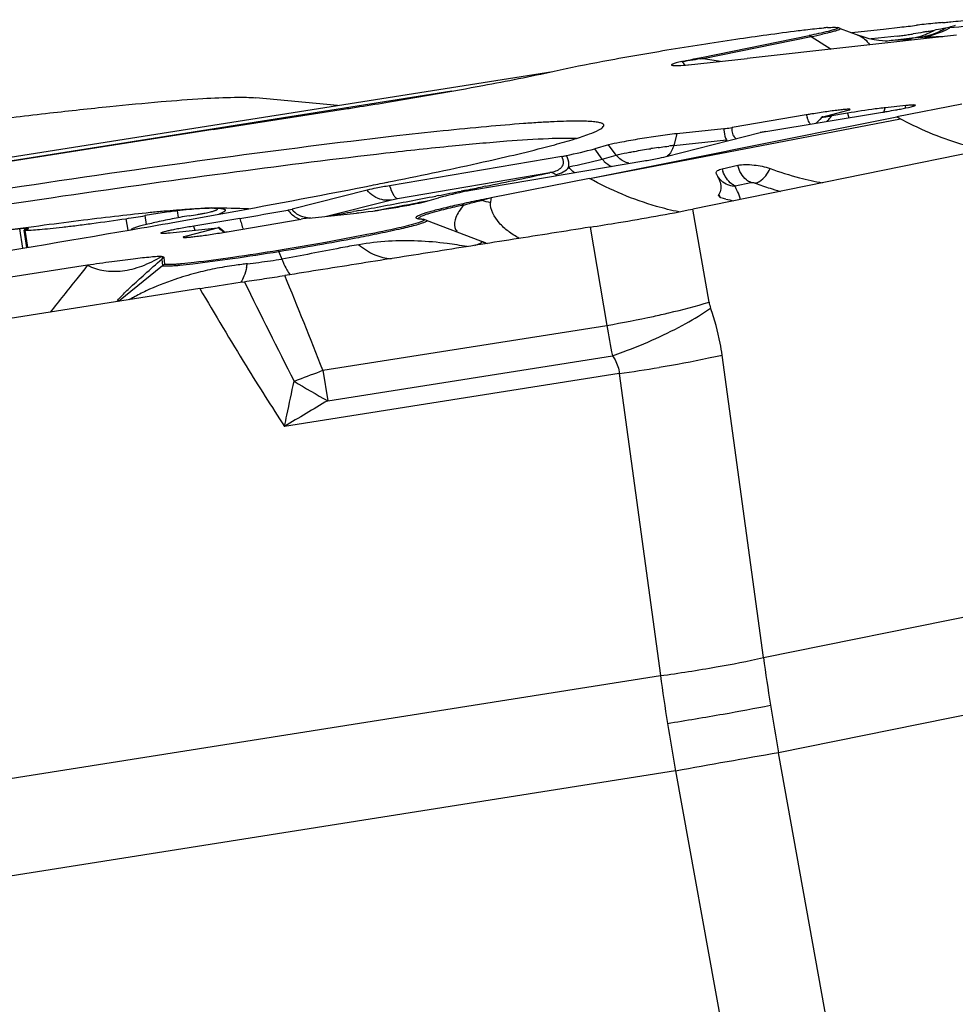
# Model space of a CAD drawing. Units: millimetres. Extents: x 0 to 594, y 0 to 420.
# Drawn here: x 298 to 303, y 243 to 248 of the extents above; entities that cross this region are included whole.
import ezdxf

# ---------------------------------------------------------------- set-up
doc = ezdxf.new("R2010")
doc.units = ezdxf.units.MM
doc.header["$LTSCALE"] = 32.67
for name, color, linetype in [('10105084_CL', 7, 'CONTINUOUS'), ('607065213-000_CL', 7, 'CONTINUOUS'), ('607078844-000_CL', 7, 'CONTINUOUS')]:
    doc.layers.add(name, color=color, linetype=linetype)

msp = doc.modelspace()

# ---------------------------------------------------------------- linework, layer by layer
at = {"layer": '10105084_CL', "color": 9, "linetype": 'CONTINUOUS'}
for p, q in [((299.245, 246.9595), (299.2391, 246.9966)), ((298.9721, 246.8913), (298.9622, 246.954)), ((299.0724, 246.9225), (299.0648, 246.9705)), ((298.4017, 246.7944), (298.3852, 246.8991)), ((298.4292, 246.799), (298.4146, 246.8915))]:
    msp.add_line(p, q, dxfattribs=at)
at = {"layer": '10105084_CL', "color": 7, "linetype": 'CONTINUOUS'}
for p, q in [((299.4368, 247.0117), (299.4297, 247.0118)), ((299.4371, 247.0117), (299.4368, 247.0117)), ((298.4238, 246.7981), (298.4089, 246.8924))]:
    msp.add_line(p, q, dxfattribs=at)
for centre, radius, start, end in [((299.275, 235.8129), 11.2, 88.21538, 89.17055), ((298.4524, 250.4394), 3.5225, 278.3211, 280.012)]:
    msp.add_arc(centre, radius, start, end, dxfattribs=at)
for points, knots in [([(298.9224, 246.9702), (298.9786, 246.9766), (299.0596, 246.9854), (299.1633, 246.9955), (299.2309, 247.0014), (299.2913, 247.0061), (299.3443, 247.0094), (299.3896, 247.0114), (299.4172, 247.0119), (299.4297, 247.0118)], [0, 0, 0, 0, 0.333085, 0.480282, 0.613734, 0.732885, 0.837244, 0.926394, 1, 1, 1, 1]), ([(299.2391, 246.9966), (299.2266, 246.9952), (299.1993, 246.9917), (299.1564, 246.9856), (299.1108, 246.9784), (299.08, 246.9732), (299.0648, 246.9705)], [0, 0, 0, 0, 0.214071, 0.467786, 0.737988, 1, 1, 1, 1]), ([(299.4297, 247.0118), (299.4249, 247.0119), (299.4144, 247.0117), (299.3897, 247.0106), (299.3519, 247.0079), (299.2989, 247.0031), (299.2601, 246.9989), (299.2391, 246.9966)], [0, 0, 0, 0, 0.074661, 0.164489, 0.388348, 0.668281, 1, 1, 1, 1]), ([(299.3031, 246.9695), (299.3182, 246.972), (299.3403, 246.9757), (299.3685, 246.9809), (299.3871, 246.9844), (299.4034, 246.9877), (299.4169, 246.9907), (299.4274, 246.9932), (299.4333, 246.9949), (299.4357, 246.9957)], [0, 0, 0, 0, 0.34021, 0.495934, 0.637224, 0.760844, 0.863972, 0.944277, 1, 1, 1, 1]), ([(299.4357, 246.9957), (299.4374, 246.9963), (299.4406, 246.9974), (299.445, 246.9991), (299.4488, 247.0007), (299.4518, 247.0022), (299.4539, 247.0035), (299.4552, 247.0044), (299.4563, 247.0054), (299.4572, 247.0065), (299.457, 247.0073)], [0, 0, 0, 0, 0.218221, 0.408867, 0.571941, 0.707639, 0.816428, 0.861053, 0.899448, 1, 1, 1, 1]), ([(299.4371, 247.0118), (299.445, 247.0116), (299.4562, 247.0113), (299.4701, 247.0102), (299.4784, 247.0092), (299.4852, 247.008), (299.4906, 247.0065), (299.4941, 247.005), (299.4962, 247.0036), (299.4972, 247.0026), (299.4979, 247.0015), (299.4983, 246.9998), (299.4978, 246.998), (299.4967, 246.9964), (299.4949, 246.9944), (299.4917, 246.9919), (299.4866, 246.9887), (299.4801, 246.9854), (299.4722, 246.9818), (299.4664, 246.9795), (299.4632, 246.9782)], [0, 0, 0, 0, 0.223055, 0.314476, 0.392548, 0.457416, 0.509395, 0.549159, 0.564939, 0.57843, 0.59024, 0.601262, 0.624964, 0.639613, 0.656777, 0.699687, 0.755047, 0.823405, 0.905017, 1, 1, 1, 1]), ([(299.457, 247.0073), (299.457, 247.0077), (299.4566, 247.0084), (299.4555, 247.0091), (299.4538, 247.0098), (299.4516, 247.0104), (299.4488, 247.0108), (299.4454, 247.0112), (299.4414, 247.0115), (299.4386, 247.0116), (299.4371, 247.0117)], [0, 0, 0, 0, 0.046677, 0.108164, 0.191706, 0.300178, 0.434806, 0.596167, 0.784529, 1, 1, 1, 1]), ([(298.048, 246.8541), (298.1284, 246.8658), (298.285, 246.8883), (298.5125, 246.9194), (298.7235, 246.9466), (298.8583, 246.9628), (298.9224, 246.9702)], [0, 0, 0, 0, 0.276411, 0.538136, 0.780711, 1, 1, 1, 1]), ([(298.4146, 246.8915), (298.4196, 246.8914), (298.4307, 246.8917), (298.4569, 246.8929), (298.4969, 246.8958), (298.5531, 246.9011), (298.6195, 246.9083), (298.6951, 246.9174), (298.8104, 246.9323), (298.9003, 246.9449), (298.9622, 246.954)], [0, 0, 0, 0, 0.027344, 0.060308, 0.142575, 0.245497, 0.367384, 0.506212, 0.659667, 1, 1, 1, 1]), ([(299.2108, 246.9529), (299.1943, 246.9496), (299.1632, 246.9431), (299.1195, 246.9336), (299.0816, 246.9248), (299.0539, 246.9179), (299.035, 246.9128), (299.0232, 246.9094), (299.0131, 246.9062), (299.0047, 246.9033), (298.998, 246.9007), (298.9936, 246.8986), (298.9909, 246.897), (298.9895, 246.896), (298.9886, 246.895), (298.9882, 246.8944), (298.9881, 246.894)], [0, 0, 0, 0, 0.217729, 0.411669, 0.580089, 0.7215, 0.781688, 0.834694, 0.880416, 0.918783, 0.949761, 0.973385, 0.982494, 0.989866, 0.995617, 1, 1, 1, 1]), ([(299.3031, 246.9695), (299.2864, 246.9668), (299.2556, 246.9615), (299.2248, 246.9558), (299.2108, 246.9529)], [0, 0, 0, 0, 0.541093, 1, 1, 1, 1]), ([(298.3852, 246.8991), (298.3602, 246.8962), (298.308, 246.8898), (298.1955, 246.8752), (298.1081, 246.8629), (298.048, 246.8541)], [0, 0, 0, 0, 0.221414, 0.464462, 1, 1, 1, 1]), ([(298.4337, 246.9018), (298.4337, 246.9019), (298.4335, 246.9021), (298.4332, 246.9022), (298.4326, 246.9024), (298.4317, 246.9025), (298.4295, 246.9027), (298.4259, 246.9027), (298.4204, 246.9024), (298.4135, 246.9019), (298.4052, 246.9012), (298.3956, 246.9002), (298.3888, 246.8995), (298.3852, 246.8991)], [0, 0, 0, 0, 0.008096, 0.014271, 0.022205, 0.043689, 0.072907, 0.1547, 0.267251, 0.409579, 0.580319, 0.77778, 1, 1, 1, 1]), ([(298.4213, 246.8971), (298.4195, 246.8966), (298.4163, 246.8957), (298.4127, 246.8946), (298.4107, 246.8937), (298.4098, 246.8933), (298.4093, 246.893), (298.409, 246.8927), (298.4089, 246.8925), (298.4089, 246.8924)], [0, 0, 0, 0, 0.421377, 0.72763, 0.837002, 0.917372, 0.947005, 0.970028, 1, 1, 1, 1]), ([(298.4089, 246.8924), (298.4089, 246.8922), (298.4093, 246.8919), (298.4098, 246.8918), (298.4107, 246.8916), (298.4123, 246.8915), (298.4138, 246.8915), (298.4146, 246.8915)], [0, 0, 0, 0, 0.096121, 0.178426, 0.287304, 0.587789, 1, 1, 1, 1]), ([(298.4213, 246.8971), (298.4224, 246.8974), (298.424, 246.8978), (298.4262, 246.8984), (298.4278, 246.8989), (298.4294, 246.8994), (298.4307, 246.8999), (298.4318, 246.9003), (298.4325, 246.9006), (298.4333, 246.9011), (298.4336, 246.9015), (298.4337, 246.9018)], [0, 0, 0, 0, 0.249433, 0.374949, 0.500188, 0.624635, 0.7489, 0.812092, 0.875882, 0.937616, 1, 1, 1, 1])]:
    msp.add_open_spline(points, degree=3, knots=knots, dxfattribs=at)
at = {"layer": '607065213-000_CL', "color": 7, "linetype": 'CONTINUOUS'}
for p, q in [((303.4565, 247.9485), (302.3235, 247.8219)), ((302.8281, 247.9843), (302.9249, 247.9473)), ((302.891, 247.9614), (302.9758, 247.9711)), ((302.9758, 247.9711), (303.0625, 247.9808)), ((303.0625, 247.9808), (303.151, 247.9909)), ((303.4155, 247.9894), (303.4001, 247.9855)), ((303.421, 247.9868), (303.4155, 247.9894)), ((302.0762, 247.8274), (302.66, 247.9458)), ((303.0369, 247.9184), (303.0123, 247.9224)), ((303.1261, 247.9214), (303.0775, 247.9154)), ((303.1946, 247.9268), (303.1948, 247.9268)), ((303.2674, 247.9353), (303.2158, 247.9309)), ((303.2674, 247.9353), (303.2686, 247.9354)), ((302.0068, 247.7874), (302.3235, 247.8219)), ((296.3172, 246.9674), (301.2709, 247.7514)), ((305.8511, 247.7808), (302.0304, 247.0062)), ((303.4864, 247.575), (303.135, 247.5054)), ((299.4332, 247.4368), (300.1489, 247.5483)), ((302.425, 247.4258), (303.0566, 247.5307)), ((302.7347, 247.5064), (302.8637, 247.5392)), ((302.8677, 247.5255), (302.7819, 247.5113)), ((303.1835, 247.5663), (303.0714, 247.5545)), ((302.2329, 247.3247), (303.135, 247.5054)), ((302.6437, 247.5159), (302.2418, 247.4475)), ((302.6987, 247.4736), (302.695, 247.4706)), ((299.4332, 247.4368), (297.1318, 247.0754)), ((301.8851, 247.2905), (302.3939, 247.4198)), ((302.1984, 247.4413), (301.943, 247.4143)), ((301.4704, 247.1719), (302.2102, 247.3201)), ((301.5739, 247.353), (301.4983, 247.3317)), ((301.5391, 247.2769), (301.4984, 247.3317)), ((302.2102, 247.3201), (302.2329, 247.3247)), ((301.3204, 247.2908), (300.3877, 247.1321)), ((300.8285, 247.1077), (301.7637, 247.2668)), ((302.1809, 247.2224), (302.1886, 247.2244)), ((302.1886, 247.2244), (302.2732, 247.2429)), ((300.373, 247.1508), (300.3845, 247.1531)), ((300.3845, 247.1531), (300.4129, 247.1589)), ((300.4129, 247.1589), (300.4377, 247.1639)), ((301.4704, 247.1719), (300.9381, 247.0665)), ((302.1582, 247.1957), (302.1575, 247.1972)), ((300.2663, 247.1084), (299.8598, 247.0051)), ((300.2627, 247.1289), (300.2767, 247.1316)), ((300.5775, 247.0459), (300.653, 247.0671)), ((299.5774, 246.9552), (299.3271, 246.9136)), ((299.5077, 246.8829), (299.9096, 246.9513)), ((299.953, 246.9576), (300.2084, 246.9846)), ((300.5482, 246.9532), (300.5575, 246.9525)), ((300.5868, 246.9454), (300.8798, 246.8335)), ((299.2001, 246.8779), (299.4555, 246.9049)), ((299.462, 246.904), (299.2877, 246.8597)), ((299.47, 246.9015), (299.4659, 246.9054)), ((300.88, 246.8334), (300.8801, 246.8334)), ((299.1703, 246.7081), (299.1668, 246.7442)), ((298.7519, 246.7014), (298.2795, 246.6278)), ((299.3603, 246.5756), (293.9342, 245.7168))]:
    msp.add_line(p, q, dxfattribs=at)
at = {"layer": '607065213-000_CL', "color": 9, "linetype": 'CONTINUOUS'}
for p, q in [((302.8281, 247.9843), (302.8299, 247.9827)), ((303.3461, 247.976), (303.3398, 247.9748)), ((302.0862, 247.8217), (302.6701, 247.9401)), ((302.6701, 247.9401), (302.7789, 247.8728)), ((303.0328, 247.9314), (302.9948, 247.9271)), ((303.1366, 247.9431), (303.0328, 247.9314)), ((302.0715, 247.8197), (302.0862, 247.8217)), ((300.7245, 247.6445), (297.1317, 247.0759)), ((302.8677, 247.5255), (302.8742, 247.5004)), ((303.0646, 247.5285), (303.0714, 247.5545)), ((303.1801, 247.5533), (303.1835, 247.5663)), ((301.4704, 247.1719), (303.1541, 247.4951)), ((301.943, 247.4143), (301.9263, 247.35)), ((301.9263, 247.35), (302.2116, 247.3802)), ((301.6155, 247.2984), (301.5739, 247.353)), ((301.5391, 247.2769), (301.6155, 247.2984)), ((300.4315, 247.0629), (301.2562, 247.2032)), ((302.2592, 247.1319), (302.3438, 247.1504)), ((300.8029, 247.1089), (300.7761, 247.1036)), ((300.9068, 247.1297), (300.8915, 247.1266)), ((302.4691, 247.1119), (302.4743, 247.1103)), ((300.0468, 246.9675), (300.3911, 247.055)), ((300.651, 247.0791), (300.6384, 247.0766)), ((300.2066, 246.9954), (300.1918, 246.9927)), ((300.2194, 246.9977), (300.2066, 246.9954)), ((302.1174, 246.502), (302.0304, 247.0063)), ((299.327, 246.9136), (299.3326, 246.8919)), ((301.4731, 246.9078), (301.5647, 246.3762)), ((299.7887, 246.7749), (299.8041, 246.7356)), ((299.1551, 246.7355), (299.1586, 246.6994)), ((299.1586, 246.6994), (298.9194, 246.5058)), ((300.0266, 246.1328), (301.5647, 246.3762)), ((300.0528, 245.9679), (301.5943, 246.2119)), ((302.4116, 244.5777), (302.1886, 246.2141)), ((301.6316, 246.1157), (299.819, 245.8289)), ((300.0266, 246.1328), (300.0528, 245.9679)), ((301.6316, 246.1157), (301.8546, 244.4793)), ((302.4116, 244.5777), (307.6312, 245.6358)), ((307.713, 245.1194), (302.4934, 244.0612)), ((294.4417, 243.3061), (301.8546, 244.4793)), ((302.7881, 242.4286), (302.4934, 244.0612)), ((301.9364, 243.9629), (294.5235, 242.7896)), ((301.9364, 243.9629), (302.2312, 242.3302))]:
    msp.add_line(p, q, dxfattribs=at)
at = {"layer": '607065213-000_CL', "color": 7, "linetype": 'CONTINUOUS'}
for points in [[(303.0123, 247.9224), (302.9836, 247.9288), (302.9515, 247.938), (302.9233, 247.9479)], [(303.0809, 247.9155), (303.0813, 247.9155), (303.0782, 247.9154), (303.0702, 247.9155), (303.0565, 247.9163), (303.0369, 247.9184)], [(303.2158, 247.9309), (303.1716, 247.9265), (303.1261, 247.9214)], [(302.7281, 247.5043), (302.7168, 247.4915), (302.6987, 247.4736)], [(299.4948, 246.8808), (299.4929, 246.8821), (299.4813, 246.8914), (299.47, 246.9015)], [(300.9114, 246.8221), (300.8974, 246.8269), (300.882, 246.8326), (300.8802, 246.8333)]]:
    msp.add_lwpolyline(points, dxfattribs=at)
for centre, radius, start, end in [((300.6679, 269.7079), 21.8586, 276.52257, 276.76079), ((303.5911, 245.0517), 2.9704, 96.428, 96.7645), ((303.2514, 249.6027), 1.592, 274.6555, 275.1888), ((303.1209, 251.0179), 3.0133, 275.2252, 275.8218), ((302.5219, 256.9745), 8.9999, 275.76899, 276.45141), ((302.8604, 246.5554), 1.437, 94.059, 94.8601), ((302.7537, 247.7895), 0.2085, 69.0993, 73.2738), ((303.041, 248.7866), 1.4525, 222.5121, 223.3613), ((302.8222, 248.5803), 1.1518, 223.3726, 223.6502), ((301.9131, 248.6476), 0.8652, 275.9108, 276.2202), ((296.5315, 270.8898), 23.62, 279.00074, 279.39541), ((295.5304, 277.194), 30.0032, 278.85489, 279.00546), ((302.2935, 252.126), 4.6583, 279.428, 279.7422), ((303.2354, 246.0069), 1.5563, 96.0506, 96.5274), ((302.3969, 251.5258), 4.0492, 279.7366, 280.3939), ((303.3345, 243.4544), 4.1198, 99.3641, 99.6536), ((305.2616, 251.3768), 4.417, 241.2192, 241.5001), ((302.1069, 245.8682), 1.5548, 96.0499, 96.5264), ((299.3002, 256.2914), 9.2254, 282.80589, 283.78436), ((303.059, 248.9095), 1.7916, 250.0543, 255.3902), ((293.2264, 282.7509), 36.3103, 281.19606, 281.35108), ((301.92, 247.066), 0.2711, 23.3219, 24.9114), ((303.0383, 248.8299), 1.7093, 255.3881, 259.6955), ((289.9973, 299.3966), 53.2663, 280.22616, 281.1115), ((303.3107, 236.2083), 11.1794, 102.95991, 103.75276), ((302.1158, 240.944), 6.2346, 101.41563, 102.38958), ((303.15, 235.8885), 11.3947, 101.1931, 101.48159), ((302.5505, 248.7069), 1.6826, 258.2488, 259.7612), ((288.7892, 309.5307), 63.4987, 279.781811, 280.02013), ((286.3322, 319.734), 73.9314, 279.856877, 280.03505), ((287.3679, 313.8753), 67.9817, 280.035919, 280.240608), ((300.0445, 248.5307), 1.5548, 276.0499, 276.5264), ((300.5099, 246.744), 0.2156, 69.1038, 73.2784), ((298.8169, 250.9444), 4.1198, 279.3641, 279.6536), ((299.0849, 247.9634), 1.0916, 275.3645, 276.0601), ((299.0555, 249.1857), 2.345, 276.8721, 277.692), ((298.9194, 250.2093), 3.3777, 277.6563, 278.2948), ((298.8059, 250.9953), 4.1718, 278.2797, 278.8363), ((298.7726, 251.2121), 4.3911, 278.831, 279.366)]:
    msp.add_arc(centre, radius, start, end, dxfattribs=at)
at = {"layer": '607065213-000_CL', "color": 9, "linetype": 'CONTINUOUS'}
for centre, radius, start, end in [((304.1391, 241.3011), 6.7242, 94.45278, 96.13031), ((302.0197, 251.17), 3.2947, 281.3856, 282.4778), ((302.749, 251.36), 3.4388, 276.4709, 276.9874), ((302.9463, 249.7509), 1.8176, 276.9848, 277.9032), ((302.9718, 249.5549), 1.62, 277.9629, 278.9276), ((303.1214, 248.3913), 0.4702, 281.8286, 289.6076), ((303.1946, 248.4164), 0.4856, 276.9544, 297.7952), ((303.1204, 248.3941), 0.4731, 289.602, 292.2638), ((302.269, 253.7422), 5.8659, 280.07601, 280.29726), ((303.1205, 248.3938), 0.4729, 292.2634, 297.6181), ((302.2931, 253.6083), 5.7299, 280.29921, 280.52517), ((307.3813, 225.2385), 23.0928, 99.92715, 100.0633), ((302.5948, 247.8185), 0.1431, 58.2332, 62.8583), ((303.123, 248.3841), 0.4628, 278.9208, 281.8159), ((303.1856, 247.4793), 0.443, 86.5357, 88.6201), ((303.4163, 246.0671), 1.8742, 94.0014, 94.5203), ((303.396, 238.1864), 9.724, 97.82847, 97.99614), ((302.0109, 247.7001), 0.1431, 58.2332, 62.8583), ((302.7732, 251.6403), 3.8798, 259.8018, 261.2043), ((302.9843, 247.626), 0.3579, 197.9138, 200.2356), ((302.7656, 247.5283), 0.118, 210.0728, 212.1207), ((302.5137, 247.7087), 0.3331, 316.8149, 321.6242), ((302.5225, 247.7017), 0.3218, 321.6396, 323.7274), ((302.0869, 247.4126), 0.1289, 342.0036, 345.4043), ((302.2738, 247.4614), 0.1023, 232.5654, 236.433), ((302.4119, 243.3876), 3.9925, 98.2001, 98.7915), ((302.1164, 245.5934), 1.7668, 96.5299, 97.0682), ((302.0643, 246.0473), 1.31, 96.0496, 96.5249), ((299.0403, 257.5001), 10.5242, 282.72171, 283.73526), ((296.8705, 267.1944), 20.4667, 281.37406, 282.37358), ((302.3459, 247.2624), 0.1618, 193.5778, 198.8101), ((301.3571, 247.268), 0.1032, 227.2045, 231.9371), ((294.1029, 280.8509), 34.4008, 280.97295, 281.18532), ((294.9988, 276.3337), 29.7956, 281.23293, 281.40668), ((303.0084, 248.8577), 1.8272, 249.4563, 252.1427), ((302.9964, 248.8212), 1.7887, 252.1499, 252.8566), ((302.9899, 248.7998), 1.7664, 253.0293, 254.0181), ((291.9281, 292.2025), 45.9589, 280.39353, 280.74293), ((293.1561, 285.7304), 39.3713, 280.7428, 280.95536), ((292.836, 287.5151), 41.2009, 280.74524, 280.86582), ((300.8183, 246.9303), 0.1401, 61.3387, 63.0231), ((302.7132, 239.8806), 7.4019, 103.87621, 104.29607), ((301.1558, 248.0607), 1.043, 254.9781, 257.6888), ((301.1486, 247.0141), 0.2169, 166.029, 172.714), ((302.2775, 247.1329), 0.1175, 204.5173, 211.846), ((290.5774, 299.5327), 53.4124, 280.22816, 280.36995), ((291.8145, 292.9171), 46.6987, 280.4799, 280.74083), ((300.7146, 246.8849), 0.1615, 62.3662, 66.8354), ((299.9735, 247.1826), 0.2246, 264.3729, 266.8025), ((299.6674, 247.1212), 0.299, 226.6081, 229.0975), ((299.4083, 246.9555), 0.1541, 218.4582, 221.706), ((300.4675, 245.3714), 1.4628, 93.3659, 99.7205), ((301.2399, 247.7518), 0.9874, 249.051, 250.8132), ((299.597, 246.7001), 0.2058, 21.322, 23.4216), ((299.281, 246.58), 0.2001, 124.8164, 128.9713), ((299.2809, 249.882), 3.1897, 276.0623, 278.3181), ((299.3181, 249.6238), 2.9289, 278.3288, 279.551), ((300.4645, 246.9997), 0.7112, 201.7994, 203.3452), ((299.2845, 246.5438), 0.2001, 124.8164, 128.9713), ((300.096, 242.8985), 3.8415, 97.601, 98.2033), ((300.386, 240.7331), 6.0262, 97.324, 97.61112), ((299.0771, 246.8148), 0.5508, 346.9391, 349.0485), ((299.8743, 244.6643), 2.0652, 105.0461, 106.6951), ((257.6065, 229.4206), 45.5935, 21.50282, 22.19814), ((359.8822, 276.4154), 67.2457, 206.307502, 206.820787), ((302.3046, 246.5341), 0.19, 189.7436, 199.8771), ((300.5809, 252.1231), 5.8305, 279.71459, 282.23529), ((306.1606, 247.1172), 4.6553, 189.1596, 191.2145), ((300.5469, 254.0956), 8.0532, 277.74103, 279.28808), ((297.302, 253.1298), 7.5087, 290.00682, 290.19587), ((297.2136, 253.3687), 7.7635, 290.19941, 291.24411), ((302.1201, 249.7149), 4.2794, 238.2937, 241.1138), ((310.379, 228.3821), 20.3937, 120.42088, 121.18517), ((315.9054, 246.4508), 13.6232, 187.90279, 189.00109), ((312.1617, 245.8476), 10.3975, 187.56217, 189.00133), ((316.0015, 246.4658), 13.7205, 189.00021, 190.09331), ((312.2318, 245.8585), 10.4685, 189.0003, 190.43295), ((312.6179, 185.1176), 59.8068, 99.746334, 100.288199)]:
    msp.add_arc(centre, radius, start, end, dxfattribs=at)
at = {"layer": '607065213-000_CL', "color": 7, "linetype": 'CONTINUOUS'}
for points, knots in [([(303.3806, 248.0159), (303.3713, 248.0151), (303.3306, 248.0113), (303.29, 248.007), (303.2586, 248.0034)], [0, 0, 0, 0, 0.226829, 1, 1, 1, 1]), ([(301.2787, 247.7531), (301.3664, 247.7729), (301.5699, 247.8126), (301.8979, 247.8699), (302.2503, 247.9251), (302.4874, 247.9581), (302.6001, 247.9722)], [0, 0, 0, 0, 0.201239, 0.464069, 0.745635, 1, 1, 1, 1]), ([(302.6001, 247.9722), (302.6134, 247.9739), (302.6595, 247.9795), (302.7057, 247.9845), (302.7386, 247.9873)], [0, 0, 0, 0, 0.288908, 1, 1, 1, 1]), ([(302.7845, 247.9742), (302.7769, 247.9721), (302.7357, 247.9614), (302.694, 247.9527), (302.66, 247.9458)], [0, 0, 0, 0, 0.184868, 1, 1, 1, 1]), ([(302.7586, 247.9889), (302.7707, 247.9897), (302.7868, 247.9908), (302.8051, 247.9904), (302.8114, 247.9898), (302.8137, 247.9892)], [0, 0, 0, 0, 0.659742, 0.87025, 1, 1, 1, 1]), ([(302.8162, 247.9874), (302.8163, 247.9864), (302.8131, 247.984), (302.8074, 247.9815), (302.7971, 247.9778), (302.7892, 247.9755), (302.7845, 247.9742)], [0, 0, 0, 0, 0.086502, 0.27761, 0.582077, 1, 1, 1, 1]), ([(302.8137, 247.9892), (302.814, 247.989), (302.815, 247.9887), (302.8161, 247.988), (302.8162, 247.9874)], [0, 0, 0, 0, 0.356082, 1, 1, 1, 1]), ([(301.9703, 247.8051), (301.9598, 247.8028), (301.9458, 247.7994), (301.9297, 247.7945), (301.9221, 247.7919), (301.9176, 247.7896), (301.9145, 247.7879), (301.9147, 247.7851), (301.9163, 247.7847), (301.9172, 247.7845)], [0, 0, 0, 0, 0.513729, 0.683884, 0.806911, 0.888282, 0.933788, 0.958697, 1, 1, 1, 1]), ([(301.941, 247.7829), (301.9448, 247.7829), (301.9652, 247.7835), (301.9856, 247.7852), (302.0022, 247.7869)], [0, 0, 0, 0, 0.185973, 1, 1, 1, 1]), ([(301.9703, 247.8051), (301.9784, 247.8069), (302.0136, 247.8146), (302.0489, 247.8219), (302.0762, 247.8274)], [0, 0, 0, 0, 0.228326, 1, 1, 1, 1]), ([(300.3874, 247.5866), (300.5563, 247.6145), (300.8541, 247.6665), (301.1509, 247.7244), (301.2787, 247.7531)], [0, 0, 0, 0, 0.566449, 1, 1, 1, 1]), ([(301.9172, 247.7845), (301.92, 247.7836), (301.9281, 247.7829), (301.936, 247.7828), (301.941, 247.7829)], [0, 0, 0, 0, 0.374055, 1, 1, 1, 1]), ([(302.881, 247.5452), (302.8815, 247.5464), (302.8721, 247.5466), (302.8638, 247.5463), (302.8414, 247.5444), (302.8151, 247.5414), (302.7817, 247.5371), (302.731, 247.53), (302.6912, 247.5238), (302.6642, 247.5194)], [0, 0, 0, 0, 0.017493, 0.07401, 0.168022, 0.295289, 0.449862, 0.624331, 1, 1, 1, 1]), ([(302.8637, 247.5392), (302.8679, 247.5403), (302.8735, 247.5416), (302.8789, 247.5438), (302.8808, 247.5447), (302.881, 247.5452)], [0, 0, 0, 0, 0.705754, 0.90435, 1, 1, 1, 1]), ([(303.0585, 247.5531), (303.0449, 247.5515), (302.9811, 247.5435), (302.9176, 247.5338), (302.8677, 247.5255)], [0, 0, 0, 0, 0.213597, 1, 1, 1, 1]), ([(303.1275, 247.543), (303.1361, 247.5446), (303.1644, 247.55), (303.1927, 247.5556), (303.2121, 247.5604)], [0, 0, 0, 0, 0.305172, 1, 1, 1, 1]), ([(303.2347, 247.5681), (303.235, 247.569), (303.228, 247.5698), (303.221, 247.5694), (303.2032, 247.5684), (303.1909, 247.5671), (303.1835, 247.5663)], [0, 0, 0, 0, 0.059723, 0.247961, 0.565411, 1, 1, 1, 1]), ([(303.2121, 247.5604), (303.2153, 247.5612), (303.2208, 247.5626), (303.2279, 247.5647), (303.232, 247.5663), (303.2344, 247.5674), (303.2347, 247.5681)], [0, 0, 0, 0, 0.407917, 0.711158, 0.907762, 1, 1, 1, 1]), ([(301.5451, 247.4523), (301.5469, 247.4548), (301.5493, 247.4629), (301.5363, 247.4711), (301.5179, 247.4758), (301.4889, 247.4797), (301.4504, 247.4819), (301.4017, 247.4826), (301.3433, 247.4816), (301.2752, 247.479), (301.1976, 247.4747), (301.0757, 247.4664), (300.9012, 247.4517), (300.6669, 247.4285), (300.4997, 247.4101), (300.4109, 247.4)], [0, 0, 0, 0, 0.008109, 0.017682, 0.034365, 0.059343, 0.092868, 0.134987, 0.185664, 0.24478, 0.312194, 0.387756, 0.562546, 0.767435, 1, 1, 1, 1]), ([(302.7281, 247.5043), (302.7279, 247.5041), (302.7303, 247.5037), (302.7323, 247.5043), (302.7386, 247.5047), (302.7487, 247.5062), (302.7637, 247.5083), (302.7758, 247.5103), (302.7819, 247.5113)], [0, 0, 0, 0, 0.013496, 0.072014, 0.179, 0.322019, 0.655257, 1, 1, 1, 1]), ([(302.7347, 247.5064), (302.7332, 247.506), (302.7311, 247.5053), (302.7286, 247.5049), (302.7281, 247.5043)], [0, 0, 0, 0, 0.66877, 1, 1, 1, 1]), ([(301.4709, 247.413), (301.4879, 247.4193), (301.5104, 247.4283), (301.5348, 247.4425), (301.5427, 247.449), (301.5451, 247.4523)], [0, 0, 0, 0, 0.642554, 0.855253, 1, 1, 1, 1]), ([(302.1984, 247.4413), (302.2014, 247.4416), (302.2159, 247.4434), (302.2303, 247.4456), (302.2418, 247.4475)], [0, 0, 0, 0, 0.20381, 1, 1, 1, 1]), ([(302.425, 247.4258), (302.4217, 247.4252), (302.4113, 247.4234), (302.4009, 247.4216), (302.3939, 247.4198)], [0, 0, 0, 0, 0.3118, 1, 1, 1, 1]), ([(300.4109, 247.4), (300.1011, 247.3646), (299.4287, 247.2786), (298.3741, 247.1272), (297.2595, 246.9524), (296.3386, 246.7961), (295.6473, 246.6705), (295.2551, 246.5957), (294.9672, 246.5382), (294.7736, 246.4982), (294.5964, 246.4602), (294.4368, 246.4245), (294.2956, 246.3912), (294.1735, 246.3605), (294.0713, 246.3327), (293.999, 246.3108), (293.9516, 246.2945), (293.9238, 246.2839), (293.9013, 246.2742), (293.884, 246.2654), (293.8721, 246.2573), (293.8646, 246.2501), (293.8628, 246.2416), (293.8665, 246.2379), (293.8685, 246.2364)], [0, 0, 0, 0, 0.140213, 0.304823, 0.479143, 0.6476, 0.72487, 0.79515, 0.827171, 0.856867, 0.884077, 0.908644, 0.930437, 0.949335, 0.965237, 0.978065, 0.983307, 0.987764, 0.991438, 0.994334, 0.996475, 0.997926, 0.998912, 1, 1, 1, 1]), ([(300.3677, 247.3098), (300.4873, 247.3234), (300.7054, 247.347), (300.999, 247.3741), (301.2233, 247.3886), (301.3495, 247.3917), (301.3999, 247.3891)], [0, 0, 0, 0, 0.348641, 0.635239, 0.853744, 1, 1, 1, 1]), ([(301.2818, 247.3547), (301.3181, 247.3646), (301.3816, 247.3825), (301.4444, 247.403), (301.4709, 247.413)], [0, 0, 0, 0, 0.570292, 1, 1, 1, 1]), ([(301.9302, 247.4129), (301.8632, 247.4052), (301.7644, 247.3903), (301.6458, 247.3689), (301.5937, 247.3586), (301.5739, 247.353)], [0, 0, 0, 0, 0.559836, 0.828887, 1, 1, 1, 1]), ([(294.026, 246.2212), (294.069, 246.2376), (294.1778, 246.2706), (294.3727, 246.3211), (294.6284, 246.3801), (294.9401, 246.4466), (295.3021, 246.5191), (295.8654, 246.6262), (296.6403, 246.7638), (297.6147, 246.9247), (298.5965, 247.0755), (299.5147, 247.2051), (300.0981, 247.279), (300.3677, 247.3098)], [0, 0, 0, 0, 0.021421, 0.052884, 0.093868, 0.14365, 0.201336, 0.265887, 0.410809, 0.567971, 0.726033, 0.873585, 1, 1, 1, 1]), ([(300.4377, 247.1639), (300.6007, 247.1969), (300.883, 247.2565), (301.1639, 247.3228), (301.2818, 247.3547)], [0, 0, 0, 0, 0.576519, 1, 1, 1, 1]), ([(301.3204, 247.2908), (301.3228, 247.2912), (301.3311, 247.2926), (301.3393, 247.2942), (301.345, 247.2955)], [0, 0, 0, 0, 0.297708, 1, 1, 1, 1]), ([(301.5391, 247.2769), (301.5424, 247.2724), (301.5566, 247.2558), (301.5753, 247.2431), (301.5904, 247.2372)], [0, 0, 0, 0, 0.255075, 1, 1, 1, 1]), ([(301.7637, 247.2668), (301.7878, 247.2709), (301.8284, 247.2782), (301.8688, 247.2864), (301.8851, 247.2905)], [0, 0, 0, 0, 0.592328, 1, 1, 1, 1]), ([(302.1575, 247.1972), (302.1566, 247.1994), (302.1557, 247.2048), (302.1603, 247.2125), (302.1691, 247.2184), (302.1766, 247.2212), (302.1809, 247.2224)], [0, 0, 0, 0, 0.19078, 0.391144, 0.653087, 1, 1, 1, 1]), ([(302.2732, 247.2429), (302.2864, 247.2458), (302.3159, 247.248), (302.3748, 247.2445), (302.42, 247.2355), (302.4479, 247.2254)], [0, 0, 0, 0, 0.228612, 0.497189, 1, 1, 1, 1]), ([(302.169, 247.1733), (302.1698, 247.1715), (302.1727, 247.1644), (302.1753, 247.1572), (302.1769, 247.1517)], [0, 0, 0, 0, 0.260128, 1, 1, 1, 1]), ([(302.1769, 247.1517), (302.1803, 247.1402), (302.1846, 247.1167), (302.1768, 247.0935), (302.1706, 247.0842)], [0, 0, 0, 0, 0.519112, 1, 1, 1, 1]), ([(300.3877, 247.1321), (300.3636, 247.128), (300.323, 247.1207), (300.2826, 247.1125), (300.2663, 247.1084)], [0, 0, 0, 0, 0.592328, 1, 1, 1, 1]), ([(300.8285, 247.1077), (300.826, 247.1072), (300.8177, 247.1058), (300.8093, 247.1042), (300.8035, 247.1029)], [0, 0, 0, 0, 0.29953, 1, 1, 1, 1]), ([(300.2212, 246.986), (300.2882, 246.9936), (300.3871, 247.0086), (300.5056, 247.03), (300.5577, 247.0403), (300.5775, 247.0459)], [0, 0, 0, 0, 0.559836, 0.828887, 1, 1, 1, 1]), ([(302.2078, 247.0595), (302.1991, 247.0613), (302.1859, 247.0648), (302.1722, 247.0722), (302.17, 247.0769)], [0, 0, 0, 0, 0.633152, 1, 1, 1, 1]), ([(299.8376, 247.0006), (299.8399, 247.001), (299.8473, 247.0024), (299.8547, 247.0038), (299.8598, 247.0051)], [0, 0, 0, 0, 0.311735, 1, 1, 1, 1]), ([(300.6433, 247.0015), (300.6327, 246.9988), (300.6132, 246.9936), (300.5866, 246.9859), (300.5651, 246.979), (300.549, 246.9728), (300.5388, 246.9681), (300.5335, 246.9645), (300.5313, 246.9623), (300.5303, 246.96), (300.5319, 246.9567), (300.5348, 246.9559), (300.5368, 246.9553)], [0, 0, 0, 0, 0.253034, 0.466694, 0.640364, 0.773604, 0.86661, 0.898523, 0.921508, 0.937628, 0.952314, 1, 1, 1, 1]), ([(300.7781, 247.0334), (300.7654, 247.0306), (300.7203, 247.0205), (300.6754, 247.0098), (300.6433, 247.0015)], [0, 0, 0, 0, 0.282439, 1, 1, 1, 1]), ([(301.4731, 246.9079), (301.5244, 246.9162), (301.7107, 246.9462), (301.8965, 246.9791), (302.0304, 247.0063)], [0, 0, 0, 0, 0.275674, 1, 1, 1, 1]), ([(299.5771, 246.9551), (299.5801, 246.9453), (299.5849, 246.9251), (299.5924, 246.9058), (299.5954, 246.8959)], [0, 0, 0, 0, 0.498896, 1, 1, 1, 1]), ([(299.953, 246.9576), (299.95, 246.9572), (299.9355, 246.9555), (299.9211, 246.9533), (299.9096, 246.9513)], [0, 0, 0, 0, 0.20381, 1, 1, 1, 1]), ([(300.5368, 246.9553), (300.5375, 246.9551), (300.5413, 246.9541), (300.5451, 246.9536), (300.5482, 246.9532)], [0, 0, 0, 0, 0.205719, 1, 1, 1, 1]), ([(300.5719, 246.9505), (300.5736, 246.95), (300.5782, 246.9476), (300.5705, 246.941), (300.5603, 246.9373), (300.5501, 246.9334), (300.5439, 246.9314)], [0, 0, 0, 0, 0.12454, 0.251747, 0.539202, 1, 1, 1, 1]), ([(300.5575, 246.9525), (300.5591, 246.9524), (300.5639, 246.952), (300.5687, 246.9514), (300.5719, 246.9505)], [0, 0, 0, 0, 0.313229, 1, 1, 1, 1]), ([(295.0004, 246.3032), (295.2877, 246.3359), (295.9101, 246.415), (297.2406, 246.6042), (298.2823, 246.7713), (298.9883, 246.894)], [0, 0, 0, 0, 0.215123, 0.466785, 1, 1, 1, 1]), ([(299.3271, 246.9136), (299.3031, 246.9096), (299.2686, 246.9037), (299.2254, 246.8955), (299.1987, 246.89), (299.1781, 246.8856), (299.1613, 246.8812), (299.1547, 246.8794), (299.1484, 246.8765), (299.149, 246.8757)], [0, 0, 0, 0, 0.399532, 0.573807, 0.723439, 0.843857, 0.931431, 0.983402, 1, 1, 1, 1]), ([(299.4659, 246.9054), (299.4654, 246.9059), (299.4627, 246.9053), (299.4605, 246.9054), (299.4589, 246.9053)], [0, 0, 0, 0, 0.291036, 1, 1, 1, 1]), ([(299.462, 246.904), (299.463, 246.9042), (299.4637, 246.9044), (299.4662, 246.9052), (299.4659, 246.9054)], [0, 0, 0, 0, 0.762056, 1, 1, 1, 1]), ([(300.5439, 246.9314), (300.509, 246.9202), (300.416, 246.8984), (300.2486, 246.8634), (300.0312, 246.8233), (299.8712, 246.7959), (299.7858, 246.7819)], [0, 0, 0, 0, 0.142404, 0.370064, 0.664076, 1, 1, 1, 1]), ([(301.4731, 246.9078), (301.3355, 246.8855), (301.0599, 246.8429), (300.6469, 246.7769), (300.2337, 246.712), (299.9585, 246.6677), (299.8207, 246.6463)], [0, 0, 0, 0, 0.25, 0.5, 0.75, 1, 1, 1, 1]), ([(299.149, 246.8757), (299.1497, 246.8749), (299.1539, 246.8749), (299.1609, 246.8746), (299.1727, 246.8754), (299.1817, 246.8761), (299.1869, 246.8766)], [0, 0, 0, 0, 0.08584, 0.282116, 0.589175, 1, 1, 1, 1]), ([(299.2877, 246.8597), (299.2831, 246.8585), (299.2771, 246.8563), (299.2718, 246.8551), (299.2702, 246.8535), (299.2705, 246.8532)], [0, 0, 0, 0, 0.755002, 0.937205, 1, 1, 1, 1]), ([(299.2705, 246.8532), (299.2709, 246.8527), (299.2729, 246.8525), (299.2764, 246.8522), (299.2821, 246.8524), (299.2933, 246.853), (299.3115, 246.8547), (299.3272, 246.8564), (299.3361, 246.8575)], [0, 0, 0, 0, 0.026916, 0.082663, 0.167986, 0.282084, 0.592112, 1, 1, 1, 1]), ([(299.7858, 246.7819), (299.704, 246.7684), (299.5522, 246.745), (299.3999, 246.7245), (299.3296, 246.7165)], [0, 0, 0, 0, 0.539659, 1, 1, 1, 1]), ([(299.1525, 246.7492), (299.145, 246.7498), (299.1257, 246.7483), (299.0917, 246.7456), (299.0483, 246.7409), (298.9781, 246.7328), (298.8785, 246.7198), (298.7959, 246.7082), (298.7519, 246.7014)], [0, 0, 0, 0, 0.055597, 0.143643, 0.253481, 0.379617, 0.669164, 1, 1, 1, 1]), ([(298.7519, 246.7014), (298.7801, 246.6878), (298.8426, 246.6681), (298.9446, 246.6673), (299.0507, 246.695), (299.1187, 246.729), (299.1525, 246.7492)], [0, 0, 0, 0, 0.223658, 0.460339, 0.718909, 1, 1, 1, 1]), ([(299.1525, 246.7492), (299.1562, 246.749), (299.161, 246.749), (299.1666, 246.7458), (299.1668, 246.7442)], [0, 0, 0, 0, 0.707971, 1, 1, 1, 1]), ([(299.3296, 246.7165), (299.3072, 246.7139), (299.2757, 246.7105), (299.2365, 246.7071), (299.2137, 246.7056), (299.1959, 246.7048), (299.1824, 246.705), (299.1751, 246.7055), (299.1704, 246.707), (299.1703, 246.7081)], [0, 0, 0, 0, 0.421515, 0.592795, 0.735127, 0.847409, 0.928724, 0.978842, 1, 1, 1, 1]), ([(299.6009, 246.6127), (299.6373, 246.6182), (299.7106, 246.629), (299.7838, 246.6407), (299.8207, 246.6464)], [0, 0, 0, 0, 0.497036, 1, 1, 1, 1]), ([(299.3603, 246.5756), (299.3804, 246.5788), (299.4606, 246.5916), (299.5409, 246.6035), (299.6009, 246.6127)], [0, 0, 0, 0, 0.251855, 1, 1, 1, 1])]:
    msp.add_open_spline(points, degree=3, knots=knots, dxfattribs=at)
at = {"layer": '607065213-000_CL', "color": 9, "linetype": 'CONTINUOUS'}
for points, knots in [([(302.7792, 247.9643), (302.7757, 247.9634), (302.7599, 247.9595), (302.7439, 247.9558), (302.7315, 247.9531)], [0, 0, 0, 0, 0.221615, 1, 1, 1, 1]), ([(302.8299, 247.9827), (302.8301, 247.9812), (302.8245, 247.9781), (302.8158, 247.9746), (302.7992, 247.9695), (302.7867, 247.9662), (302.7792, 247.9643)], [0, 0, 0, 0, 0.080109, 0.271088, 0.578437, 1, 1, 1, 1]), ([(302.9237, 247.9477), (302.9367, 247.9427), (302.9612, 247.9287), (302.9792, 247.9075), (302.9871, 247.8964)], [0, 0, 0, 0, 0.505555, 1, 1, 1, 1]), ([(303.2952, 247.9668), (303.2893, 247.9657), (303.2653, 247.9615), (303.2413, 247.9574), (303.2232, 247.9545)], [0, 0, 0, 0, 0.246938, 1, 1, 1, 1]), ([(303.4001, 247.9855), (303.3883, 247.9787), (303.3414, 247.9542), (303.2895, 247.9389), (303.2505, 247.934)], [0, 0, 0, 0, 0.257691, 1, 1, 1, 1]), ([(303.1963, 247.9222), (303.1875, 247.9224), (303.1489, 247.9223), (303.1104, 247.9192), (303.0809, 247.9158)], [0, 0, 0, 0, 0.229615, 1, 1, 1, 1]), ([(303.2855, 247.9367), (303.2941, 247.9373), (303.3268, 247.9394), (303.3596, 247.9404), (303.3838, 247.9404)], [0, 0, 0, 0, 0.262895, 1, 1, 1, 1]), ([(301.9703, 247.8051), (301.976, 247.806), (302.0003, 247.8097), (302.0246, 247.8132), (302.0433, 247.8158)], [0, 0, 0, 0, 0.233038, 1, 1, 1, 1]), ([(302.6635, 247.4691), (302.6622, 247.4715), (302.6564, 247.4821), (302.6518, 247.4934), (302.6485, 247.5022)], [0, 0, 0, 0, 0.220715, 1, 1, 1, 1]), ([(303.154, 247.4951), (303.1911, 247.4752), (303.3371, 247.4029), (303.4932, 247.3504), (303.6115, 247.3259)], [0, 0, 0, 0, 0.258373, 1, 1, 1, 1]), ([(302.1984, 247.4413), (302.1983, 247.4355), (302.1989, 247.4146), (302.204, 247.3932), (302.2116, 247.3802)], [0, 0, 0, 0, 0.278169, 1, 1, 1, 1]), ([(302.2418, 247.4475), (302.2414, 247.444), (302.2406, 247.4309), (302.2424, 247.4174), (302.2461, 247.4086)], [0, 0, 0, 0, 0.271925, 1, 1, 1, 1]), ([(302.2461, 247.4086), (302.2471, 247.4062), (302.2515, 247.3975), (302.2591, 247.3904), (302.2654, 247.387)], [0, 0, 0, 0, 0.26241, 1, 1, 1, 1]), ([(301.6155, 247.2984), (301.6195, 247.2995), (301.6431, 247.3053), (301.667, 247.3099), (301.6868, 247.3137)], [0, 0, 0, 0, 0.170999, 1, 1, 1, 1]), ([(301.6868, 247.3137), (301.6956, 247.3153), (301.7338, 247.3222), (301.7722, 247.3286), (301.8017, 247.3331)], [0, 0, 0, 0, 0.230935, 1, 1, 1, 1]), ([(301.8424, 247.3392), (301.8475, 247.3399), (301.8663, 247.3426), (301.8851, 247.3451), (301.899, 247.3468)], [0, 0, 0, 0, 0.266536, 1, 1, 1, 1]), ([(301.9263, 247.35), (301.9248, 247.3441), (301.9176, 247.3225), (301.9042, 247.3025), (301.8913, 247.2919)], [0, 0, 0, 0, 0.266064, 1, 1, 1, 1]), ([(301.2562, 247.2032), (301.2671, 247.2054), (301.2877, 247.211), (301.3112, 247.2236), (301.3247, 247.239), (301.3326, 247.2609), (301.3266, 247.2797), (301.3204, 247.2908)], [0, 0, 0, 0, 0.252665, 0.484092, 0.595024, 0.710531, 1, 1, 1, 1]), ([(301.3579, 247.2343), (301.3587, 247.2386), (301.3601, 247.2598), (301.3526, 247.2806), (301.345, 247.2955)], [0, 0, 0, 0, 0.208931, 1, 1, 1, 1]), ([(301.6825, 247.2545), (301.6629, 247.259), (301.6377, 247.2728), (301.6196, 247.2929), (301.6155, 247.2984)], [0, 0, 0, 0, 0.744469, 1, 1, 1, 1]), ([(301.287, 247.1923), (301.2848, 247.1943), (301.276, 247.2009), (301.2643, 247.2042), (301.2562, 247.2032)], [0, 0, 0, 0, 0.264577, 1, 1, 1, 1]), ([(301.287, 247.1923), (301.3012, 247.1954), (301.3279, 247.2039), (301.3516, 247.2224), (301.3579, 247.2343)], [0, 0, 0, 0, 0.520784, 1, 1, 1, 1]), ([(302.2592, 247.1319), (302.2523, 247.1345), (302.2216, 247.1518), (302.2016, 247.1842), (302.1927, 247.2102)], [0, 0, 0, 0, 0.211291, 1, 1, 1, 1]), ([(302.3438, 247.1504), (302.3355, 247.1535), (302.3009, 247.1742), (302.2804, 247.213), (302.2732, 247.2429)], [0, 0, 0, 0, 0.223479, 1, 1, 1, 1]), ([(302.3672, 247.1467), (302.3752, 247.1484), (302.4111, 247.1636), (302.4359, 247.1977), (302.4479, 247.2254)], [0, 0, 0, 0, 0.214287, 1, 1, 1, 1]), ([(301.9547, 246.9907), (301.9137, 246.999), (301.7458, 247.0402), (301.585, 247.1087), (301.4704, 247.1719)], [0, 0, 0, 0, 0.242228, 1, 1, 1, 1]), ([(302.2293, 247.1335), (302.2161, 247.1373), (302.1905, 247.1497), (302.1717, 247.1711), (302.1646, 247.183)], [0, 0, 0, 0, 0.497174, 1, 1, 1, 1]), ([(302.3438, 247.1504), (302.3498, 247.1508), (302.3578, 247.1495), (302.3654, 247.1473), (302.3672, 247.1467)], [0, 0, 0, 0, 0.766777, 1, 1, 1, 1]), ([(300.3876, 247.1321), (300.3933, 247.1145), (300.4022, 247.0913), (300.4185, 247.0684), (300.4277, 247.0629), (300.4315, 247.0629)], [0, 0, 0, 0, 0.654173, 0.864508, 1, 1, 1, 1]), ([(302.2574, 247.129), (302.2572, 247.1295), (302.2568, 247.1311), (302.2585, 247.1317), (302.2592, 247.1319)], [0, 0, 0, 0, 0.40599, 1, 1, 1, 1]), ([(302.2862, 247.058), (302.2857, 247.0623), (302.2818, 247.0811), (302.2738, 247.0988), (302.2669, 247.112)], [0, 0, 0, 0, 0.225224, 1, 1, 1, 1]), ([(300.3911, 247.055), (300.3761, 247.0529), (300.3446, 247.0544), (300.3157, 247.0669), (300.3026, 247.0754)], [0, 0, 0, 0, 0.4933, 1, 1, 1, 1]), ([(300.3911, 247.055), (300.3934, 247.0556), (300.4068, 247.0586), (300.4204, 247.061), (300.4315, 247.0629)], [0, 0, 0, 0, 0.174967, 1, 1, 1, 1]), ([(300.7895, 247.028), (300.7968, 247.03), (300.8287, 247.0388), (300.8608, 247.0471), (300.8855, 247.0533)], [0, 0, 0, 0, 0.230558, 1, 1, 1, 1]), ([(301.0903, 246.8472), (301.0695, 246.8583), (301.0304, 246.8835), (300.9675, 246.9407), (300.9319, 247.0016), (300.9334, 247.0416)], [0, 0, 0, 0, 0.273168, 0.534201, 1, 1, 1, 1]), ([(299.8376, 247.0006), (299.8415, 246.995), (299.8593, 246.9732), (299.884, 246.9577), (299.9037, 246.9498)], [0, 0, 0, 0, 0.245033, 1, 1, 1, 1]), ([(300.6559, 246.9964), (300.6387, 246.992), (300.6148, 246.9855), (300.5857, 246.9765), (300.5697, 246.9708), (300.5575, 246.9659), (300.5497, 246.9614), (300.5444, 246.958), (300.5443, 246.9544), (300.545, 246.9536)], [0, 0, 0, 0, 0.437703, 0.60892, 0.747854, 0.854383, 0.928954, 0.973606, 1, 1, 1, 1]), ([(300.7895, 247.028), (300.7769, 247.0252), (300.7322, 247.0152), (300.6877, 247.0047), (300.6559, 246.9964)], [0, 0, 0, 0, 0.282437, 1, 1, 1, 1]), ([(300.7895, 247.028), (300.7801, 247.0168), (300.7639, 246.9952), (300.7422, 246.9561), (300.7363, 246.9232), (300.7416, 246.9056)], [0, 0, 0, 0, 0.323711, 0.593162, 1, 1, 1, 1]), ([(299.9055, 246.9698), (299.9092, 246.9683), (299.9241, 246.9631), (299.9398, 246.9602), (299.9514, 246.9591)], [0, 0, 0, 0, 0.257526, 1, 1, 1, 1]), ([(300.5868, 246.9454), (300.5878, 246.945), (300.5901, 246.9442), (300.5895, 246.9402), (300.5854, 246.9378), (300.5793, 246.9344), (300.57, 246.9308), (300.5521, 246.9247), (300.537, 246.9204), (300.526, 246.9174)], [0, 0, 0, 0, 0.046131, 0.078305, 0.135989, 0.230736, 0.364419, 0.537337, 1, 1, 1, 1]), ([(300.526, 246.9174), (300.4972, 246.9096), (300.4282, 246.8933), (300.359, 246.8787), (300.3189, 246.8706)], [0, 0, 0, 0, 0.422805, 1, 1, 1, 1]), ([(300.7416, 246.9056), (300.7435, 246.8987), (300.748, 246.8899), (300.7542, 246.8825), (300.7559, 246.8807)], [0, 0, 0, 0, 0.741348, 1, 1, 1, 1]), ([(300.3189, 246.8706), (300.2808, 246.8628), (300.1045, 246.8284), (299.9275, 246.7978), (299.7887, 246.7749)], [0, 0, 0, 0, 0.216566, 1, 1, 1, 1]), ([(300.8075, 246.8026), (300.7715, 246.8091), (300.6308, 246.8311), (300.4873, 246.8379), (300.3816, 246.8317)], [0, 0, 0, 0, 0.256691, 1, 1, 1, 1]), ([(300.8488, 246.809), (300.8592, 246.8125), (300.8712, 246.8162), (300.883, 246.8233), (300.8862, 246.8256), (300.8875, 246.8285), (300.8869, 246.8296)], [0, 0, 0, 0, 0.728499, 0.834485, 0.911766, 1, 1, 1, 1]), ([(300.8801, 246.8334), (300.8817, 246.8328), (300.884, 246.8318), (300.8865, 246.8304), (300.8869, 246.8296)], [0, 0, 0, 0, 0.659994, 1, 1, 1, 1]), ([(299.7887, 246.7749), (299.705, 246.7612), (299.5495, 246.7372), (299.3937, 246.7161), (299.3218, 246.7079)], [0, 0, 0, 0, 0.53966, 1, 1, 1, 1]), ([(300.2205, 246.8132), (300.1879, 246.8076), (300.0491, 246.7818), (299.9107, 246.7535), (299.8041, 246.7356)], [0, 0, 0, 0, 0.234303, 1, 1, 1, 1]), ([(300.2205, 246.8132), (300.247, 246.7913), (300.3017, 246.7552), (300.3659, 246.7386), (300.3962, 246.7372)], [0, 0, 0, 0, 0.531054, 1, 1, 1, 1]), ([(298.9122, 246.5063), (298.9144, 246.5104), (298.9224, 246.52), (298.9379, 246.5369), (298.9604, 246.5592), (299.0022, 246.5989), (299.0677, 246.6585), (299.124, 246.7082), (299.1551, 246.7355)], [0, 0, 0, 0, 0.041754, 0.110795, 0.206081, 0.325763, 0.628704, 1, 1, 1, 1]), ([(299.1525, 246.7492), (299.1548, 246.748), (299.1595, 246.7435), (299.1566, 246.7378), (299.1552, 246.7355)], [0, 0, 0, 0, 0.493143, 1, 1, 1, 1]), ([(298.7519, 246.7014), (298.7326, 246.6772), (298.6649, 246.5927), (298.5972, 246.5082), (298.5499, 246.447)], [0, 0, 0, 0, 0.285752, 1, 1, 1, 1]), ([(299.3218, 246.7079), (299.2988, 246.7053), (299.2665, 246.7019), (299.2264, 246.6984), (299.2031, 246.6968), (299.1849, 246.696), (299.1711, 246.6962), (299.1637, 246.6967), (299.1588, 246.6982), (299.1586, 246.6994)], [0, 0, 0, 0, 0.421521, 0.592805, 0.735138, 0.847418, 0.92873, 0.978844, 1, 1, 1, 1]), ([(299.5479, 246.7007), (299.512, 246.6955), (299.4416, 246.6841), (299.3721, 246.6677), (299.3382, 246.6586)], [0, 0, 0, 0, 0.507921, 1, 1, 1, 1]), ([(299.6136, 246.6903), (299.6098, 246.6741), (299.6019, 246.6462), (299.5892, 246.6196), (299.5818, 246.6096)], [0, 0, 0, 0, 0.571837, 1, 1, 1, 1]), ([(299.8115, 246.7179), (299.8173, 246.7043), (299.8283, 246.681), (299.8419, 246.659), (299.8489, 246.6507)], [0, 0, 0, 0, 0.576846, 1, 1, 1, 1]), ([(299.281, 246.6424), (299.2623, 246.6368), (299.1903, 246.6143), (299.1198, 246.5865), (299.0692, 246.5626)], [0, 0, 0, 0, 0.258574, 1, 1, 1, 1]), ([(299.0692, 246.5626), (299.0462, 246.5517), (299.0157, 246.5363), (298.986, 246.5196), (298.9785, 246.5153)], [0, 0, 0, 0, 0.746948, 1, 1, 1, 1]), ([(299.3603, 246.5756), (299.4426, 246.4351), (299.5924, 246.1842), (299.748, 245.9369), (299.819, 245.8289)], [0, 0, 0, 0, 0.557525, 1, 1, 1, 1]), ([(301.8165, 246.425), (301.8445, 246.4311), (301.9455, 246.454), (302.0458, 246.48), (302.1174, 246.502)], [0, 0, 0, 0, 0.276845, 1, 1, 1, 1]), ([(301.8294, 246.3051), (301.8844, 246.33), (301.9857, 246.3806), (302.0827, 246.4394), (302.1259, 246.4695)], [0, 0, 0, 0, 0.533788, 1, 1, 1, 1]), ([(302.1886, 246.2141), (302.1856, 246.2361), (302.1715, 246.3227), (302.1483, 246.4079), (302.1259, 246.4695)], [0, 0, 0, 0, 0.252417, 1, 1, 1, 1]), ([(301.5943, 246.2119), (301.614, 246.2187), (301.6935, 246.247), (301.7716, 246.2789), (301.8294, 246.3051)], [0, 0, 0, 0, 0.248069, 1, 1, 1, 1]), ([(301.5943, 246.2119), (301.5995, 246.2046), (301.6181, 246.1753), (301.629, 246.1412), (301.6316, 246.1157)], [0, 0, 0, 0, 0.259701, 1, 1, 1, 1]), ([(302.1886, 246.2141), (302.1641, 246.2084), (302.0507, 246.1833), (301.9364, 246.1626), (301.8466, 246.1479)], [0, 0, 0, 0, 0.216417, 1, 1, 1, 1]), ([(299.819, 245.8289), (299.8233, 245.8494), (299.8405, 245.9312), (299.8578, 246.013), (299.871, 246.0742)], [0, 0, 0, 0, 0.251678, 1, 1, 1, 1]), ([(301.8546, 244.4793), (301.9556, 244.4931), (302.142, 244.5219), (302.3272, 244.5579), (302.4116, 244.5777)], [0, 0, 0, 0, 0.540548, 1, 1, 1, 1]), ([(301.8922, 244.2209), (301.9931, 244.2368), (302.1793, 244.2678), (302.365, 244.3021), (302.45, 244.3194)], [0, 0, 0, 0, 0.540798, 1, 1, 1, 1])]:
    msp.add_open_spline(points, degree=3, knots=knots, dxfattribs=at)
at = {"layer": '607065213-000_CL', "color": 7, "linetype": 'CONTINUOUS'}
for points in [[(303.4508, 247.9996), (303.439, 247.9964), (303.427, 247.9936), (303.4155, 247.9894)], [(302.1582, 247.1958), (302.1609, 247.1906), (302.1635, 247.1854), (302.1659, 247.1802)], [(302.17, 247.0769), (302.1694, 247.0782), (302.1691, 247.0798), (302.1694, 247.0812)], [(302.1694, 247.0812), (302.1696, 247.0823), (302.17, 247.0833), (302.1706, 247.0842)]]:
    msp.add_open_spline(points, degree=3, dxfattribs=at)
at = {"layer": '607065213-000_CL', "color": 9, "linetype": 'CONTINUOUS'}
for points in [[(301.389, 247.2029), (301.3768, 247.2113), (301.3662, 247.2221), (301.3579, 247.2343)], [(300.3026, 247.0754), (300.2889, 247.0842), (300.2765, 247.0956), (300.2663, 247.1084)], [(302.2574, 247.129), (302.2479, 247.1294), (302.2384, 247.1309), (302.2293, 247.1335)], [(302.2669, 247.112), (302.2639, 247.1177), (302.2607, 247.1234), (302.2574, 247.129)], [(299.8598, 247.0051), (299.8617, 247.0022), (299.8639, 246.9994), (299.8662, 246.9968)], [(299.8662, 246.9968), (299.8767, 246.9849), (299.8908, 246.9758), (299.9055, 246.9698)], [(299.4908, 246.8801), (299.4842, 246.8848), (299.4778, 246.8899), (299.4716, 246.8953)]]:
    msp.add_open_spline(points, degree=3, dxfattribs=at)
at = {"layer": '607078844-000_CL', "color": 7, "linetype": 'CONTINUOUS'}
msp.add_line((300.105, 247.5669), (299.6629, 247.6085), dxfattribs=at)
msp.add_open_spline([(297.3487, 247.3733), (297.4927, 247.3932), (297.7705, 247.4307), (298.1705, 247.482), (298.5345, 247.5255), (298.8571, 247.5607), (299.1333, 247.5872), (299.3587, 247.6044), (299.513, 247.6117), (299.6083, 247.6118), (299.6464, 247.6101), (299.6629, 247.6085)], degree=3, knots=[0, 0, 0, 0, 0.187272, 0.36134, 0.519633, 0.659763, 0.779568, 0.877163, 0.951001, 0.97865, 1, 1, 1, 1], dxfattribs=at)

doc.saveas('drawing.dxf')
